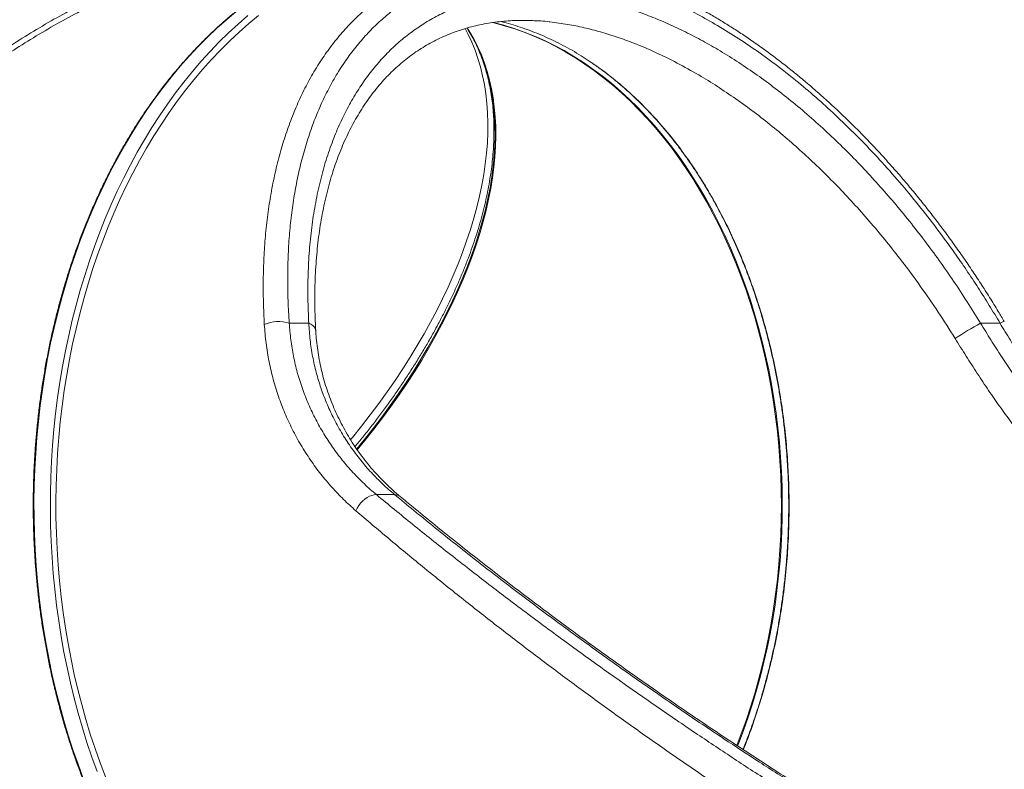
# Model space of a CAD drawing. Units: millimetres. Extents: x -74184 to -22930, y -11302 to 9948.
# Drawn here: x -68771 to -68007, y 4079 to 4661 of the extents above; entities that cross this region are included whole.
import ezdxf

# ---------------------------------------------------------------- set-up
doc = ezdxf.new("R2010")
doc.units = ezdxf.units.MM

msp = doc.modelspace()

# ---------------------------------------------------------------- linework, layer by layer
at = {"color": 7, "linetype": 'Continuous', "lineweight": 15}
for p, q in [((-68546.71, 4425.03), (-68561.87, 4425.03)), ((-68010.42, 4425.03), (-68025.58, 4425.03)), ((-68480.16, 4292.01), (-68494.31, 4292.01))]:
    msp.add_line(p, q, dxfattribs=at)
at = {"color": 8, "linetype": 'Continuous', "lineweight": 15, "flags": 128}
for points in [[(-68603.02, 4666.96), (-68610.59, 4660.6), (-68618.04, 4653.95), (-68625.34, 4647.01), (-68632.51, 4639.77), (-68639.53, 4632.25), (-68646.4, 4624.46), (-68653.11, 4616.4), (-68659.66, 4608.07), (-68666.04, 4599.48), (-68672.24, 4590.64), (-68678.27, 4581.56), (-68684.11, 4572.25), (-68689.76, 4562.7), (-68695.23, 4552.93), (-68700.49, 4542.95), (-68705.56, 4532.77), (-68710.42, 4522.38), (-68715.07, 4511.81), (-68719.51, 4501.05), (-68723.73, 4490.12), (-68727.73, 4479.03), (-68731.51, 4467.78), (-68735.07, 4456.39), (-68738.4, 4444.86), (-68741.49, 4433.2), (-68744.35, 4421.42), (-68746.98, 4409.54), (-68749.37, 4397.55), (-68751.52, 4385.48), (-68753.43, 4373.32), (-68755.09, 4361.09), (-68756.51, 4348.8), (-68757.69, 4336.46), (-68758.61, 4324.07), (-68759.3, 4311.66), (-68759.73, 4299.22), (-68759.92, 4286.77), (-68759.85, 4274.32), (-68759.54, 4261.87), (-68758.99, 4249.44), (-68758.18, 4237.04), (-68757.13, 4224.68), (-68755.83, 4212.36), (-68754.29, 4200.1), (-68752.5, 4187.9), (-68750.47, 4175.79), (-68748.2, 4163.75), (-68745.7, 4151.82), (-68742.95, 4139.98), (-68739.97, 4128.26), (-68736.76, 4116.67), (-68733.32, 4105.21), (-68729.65, 4093.88), (-68725.76, 4082.71), (-68721.65, 4071.7)], [(-68425.48, 4653.74), (-68423.06, 4649.14), (-68420.25, 4643.14), (-68417.72, 4636.94), (-68415.47, 4630.55), (-68413.51, 4623.96), (-68411.83, 4617.18), (-68410.44, 4610.22), (-68409.34, 4603.09), (-68408.53, 4595.79), (-68408, 4588.34), (-68407.77, 4580.72), (-68407.83, 4572.96), (-68408.18, 4565.06), (-68408.82, 4557.03), (-68409.75, 4548.88), (-68410.97, 4540.6), (-68412.47, 4532.22), (-68414.26, 4523.73), (-68416.34, 4515.15), (-68418.7, 4506.49), (-68421.34, 4497.74), (-68424.26, 4488.93), (-68427.46, 4480.05), (-68430.92, 4471.12), (-68434.66, 4462.14), (-68438.66, 4453.13), (-68442.93, 4444.08), (-68447.45, 4435.02), (-68452.23, 4425.94), (-68457.26, 4416.86), (-68462.53, 4407.78), (-68468.05, 4398.72), (-68473.79, 4389.67), (-68479.77, 4380.66), (-68485.98, 4371.68), (-68492.4, 4362.75), (-68499.03, 4353.87), (-68505.87, 4345.06), (-68512.92, 4336.31), (-68514.25, 4334.69)], [(-68423.87, 4654.22), (-68422.22, 4651.57), (-68419, 4645.89), (-68416.05, 4640), (-68413.38, 4633.9), (-68410.99, 4627.6), (-68408.89, 4621.11), (-68407.07, 4614.43), (-68405.53, 4607.56), (-68404.29, 4600.51), (-68403.33, 4593.3), (-68402.66, 4585.92), (-68402.28, 4578.38), (-68402.2, 4570.7), (-68402.4, 4562.87), (-68402.89, 4554.9), (-68403.68, 4546.81), (-68404.75, 4538.59), (-68406.11, 4530.26), (-68407.76, 4521.82), (-68409.7, 4513.29), (-68411.92, 4504.67), (-68414.42, 4495.96), (-68417.2, 4487.18), (-68420.26, 4478.33), (-68423.59, 4469.43), (-68427.19, 4460.47), (-68431.06, 4451.47), (-68435.2, 4442.44), (-68439.59, 4433.39), (-68444.24, 4424.32), (-68449.15, 4415.24)], [(-68448.59, 4414.62), (-68443.69, 4423.7), (-68439.04, 4432.77), (-68434.64, 4441.83), (-68430.51, 4450.86), (-68426.63, 4459.85), (-68423.03, 4468.81), (-68419.7, 4477.72), (-68416.64, 4486.56), (-68413.86, 4495.34), (-68411.36, 4504.05), (-68409.14, 4512.67), (-68407.21, 4521.21), (-68405.56, 4529.64), (-68404.2, 4537.97), (-68403.12, 4546.19), (-68402.34, 4554.28), (-68401.84, 4562.25), (-68401.64, 4570.08), (-68401.73, 4577.77), (-68402.1, 4585.3), (-68402.77, 4592.68), (-68403.73, 4599.9), (-68404.98, 4606.94), (-68406.51, 4613.81), (-68408.33, 4620.49), (-68410.44, 4626.99), (-68412.83, 4633.29), (-68415.5, 4639.38), (-68418.44, 4645.27), (-68421.66, 4650.95), (-68423.74, 4654.27)], [(-68180.1, 4283.66), (-68180.22, 4295.19), (-68180.59, 4306.71), (-68181.21, 4318.21), (-68182.07, 4329.68), (-68183.19, 4341.11), (-68184.54, 4352.48), (-68186.14, 4363.79), (-68187.98, 4375.03), (-68190.06, 4386.18), (-68192.38, 4397.24), (-68194.94, 4408.19), (-68197.72, 4419.03), (-68200.75, 4429.74), (-68204, 4440.32), (-68207.47, 4450.75), (-68211.17, 4461.04), (-68215.08, 4471.15), (-68219.21, 4481.1), (-68223.56, 4490.86), (-68228.11, 4500.43), (-68232.86, 4509.8), (-68237.81, 4518.97), (-68242.96, 4527.91), (-68248.3, 4536.64), (-68253.82, 4545.13), (-68259.52, 4553.37), (-68265.39, 4561.37), (-68271.44, 4569.12), (-68277.65, 4576.6), (-68284.01, 4583.81), (-68290.53, 4590.74), (-68297.19, 4597.39), (-68303.99, 4603.76), (-68310.93, 4609.82), (-68317.99, 4615.59), (-68325.18, 4621.05), (-68332.47, 4626.2), (-68339.88, 4631.04), (-68347.38, 4635.55), (-68354.98, 4639.74), (-68362.67, 4643.6), (-68370.43, 4647.14), (-68378.27, 4650.33), (-68386.17, 4653.19), (-68394.13, 4655.71), (-68402.14, 4657.88), (-68404.38, 4658.43)], [(-68214.08, 4096.9), (-68213.38, 4098.67), (-68209.51, 4108.83), (-68205.87, 4119.15), (-68202.45, 4129.62), (-68199.26, 4140.24), (-68196.3, 4150.98), (-68193.57, 4161.85), (-68191.07, 4172.83), (-68188.81, 4183.91), (-68186.79, 4195.09), (-68185.01, 4206.34), (-68183.47, 4217.67), (-68182.18, 4229.06), (-68181.13, 4240.49), (-68180.33, 4251.97), (-68179.77, 4263.48), (-68179.46, 4275.01), (-68179.4, 4286.54), (-68179.58, 4298.07), (-68180.02, 4309.59), (-68180.7, 4321.08), (-68181.62, 4332.54), (-68182.79, 4343.95), (-68184.21, 4355.31), (-68185.87, 4366.61), (-68187.77, 4377.82), (-68189.91, 4388.95), (-68192.29, 4399.98), (-68194.9, 4410.91), (-68197.75, 4421.72), (-68200.83, 4432.4), (-68204.14, 4442.94), (-68207.67, 4453.34), (-68211.42, 4463.58), (-68215.39, 4473.66), (-68219.57, 4483.56), (-68223.97, 4493.27), (-68228.57, 4502.79), (-68233.37, 4512.11), (-68238.38, 4521.23), (-68243.57, 4530.12), (-68248.95, 4538.78), (-68254.52, 4547.21), (-68260.26, 4555.4), (-68266.18, 4563.33), (-68272.27, 4571.01), (-68278.52, 4578.43), (-68284.92, 4585.57), (-68291.47, 4592.43), (-68298.17, 4599.01), (-68305.01, 4605.3), (-68311.98, 4611.29), (-68319.07, 4616.98), (-68326.28, 4622.37), (-68333.61, 4627.44), (-68341.04, 4632.2), (-68348.57, 4636.63), (-68356.19, 4640.74), (-68363.89, 4644.52), (-68371.68, 4647.97), (-68379.53, 4651.08), (-68387.45, 4653.85), (-68395.42, 4656.28), (-68403.44, 4658.37), (-68403.77, 4658.45)], [(-68541.35, 4419.53), (-68541.39, 4419.93), (-68541.77, 4421.13), (-68542.51, 4422.26), (-68543.6, 4423.31), (-68545.01, 4424.24), (-68546.71, 4425.03)], [(-68010.42, 4425.03), (-68009.2, 4425.62), (-68008.23, 4426.04), (-68007.55, 4426.28), (-68007.18, 4426.34), (-68007.11, 4426.3)], [(-68449.15, 4415.24), (-68454.3, 4406.16), (-68459.69, 4397.08), (-68465.32, 4388.03), (-68471.19, 4379), (-68477.28, 4370), (-68483.59, 4361.05), (-68490.12, 4352.14), (-68496.86, 4343.29), (-68503.8, 4334.51), (-68509.56, 4327.47)], [(-68509.06, 4326.79), (-68503.25, 4333.9), (-68496.3, 4342.68), (-68489.56, 4351.52), (-68483.04, 4360.43), (-68476.72, 4369.38), (-68470.63, 4378.38), (-68464.77, 4387.41), (-68459.13, 4396.47), (-68453.74, 4405.54), (-68448.59, 4414.62)], [(-68214.63, 4097.28), (-68211.17, 4106.28), (-68207.47, 4116.56), (-68204, 4126.99), (-68200.75, 4137.57), (-68197.72, 4148.28), (-68194.94, 4159.12), (-68192.38, 4170.07), (-68190.06, 4181.13), (-68187.98, 4192.28), (-68186.14, 4203.52), (-68184.54, 4214.83), (-68183.19, 4226.2), (-68182.07, 4237.63), (-68181.21, 4249.1), (-68180.59, 4260.6), (-68180.22, 4272.12), (-68180.1, 4283.66)]]:
    msp.add_lwpolyline(points, dxfattribs=at)
at = {"color": 7, "linetype": 'Continuous', "lineweight": 15, "flags": 128}
for points in [[(-68711, 4077.19), (-68715.01, 4088.28), (-68718.79, 4099.53), (-68722.34, 4110.92), (-68725.67, 4122.45), (-68728.76, 4134.11), (-68731.63, 4145.89), (-68734.25, 4157.77), (-68736.64, 4169.76), (-68738.79, 4181.84), (-68740.7, 4193.99), (-68742.36, 4206.22), (-68743.78, 4218.51), (-68744.96, 4230.85), (-68745.89, 4243.24), (-68746.57, 4255.65), (-68747, 4268.09), (-68747.19, 4280.54), (-68747.13, 4292.99), (-68746.82, 4305.44), (-68746.26, 4317.87), (-68745.45, 4330.27), (-68744.4, 4342.63), (-68743.1, 4354.95), (-68741.56, 4367.21), (-68739.77, 4379.41), (-68737.75, 4391.52), (-68735.48, 4403.56), (-68732.97, 4415.49), (-68730.22, 4427.33), (-68727.24, 4439.05), (-68724.03, 4450.64), (-68720.59, 4462.1), (-68716.92, 4473.43), (-68713.03, 4484.6), (-68708.92, 4495.61), (-68704.59, 4506.45), (-68700.04, 4517.12), (-68695.29, 4527.6), (-68690.32, 4537.88), (-68685.16, 4547.97), (-68679.79, 4557.84), (-68674.23, 4567.5), (-68668.48, 4576.93), (-68662.55, 4586.13), (-68656.43, 4595.09), (-68650.14, 4603.81), (-68643.68, 4612.26), (-68637.05, 4620.46), (-68630.26, 4628.39), (-68623.31, 4636.05), (-68616.22, 4643.42), (-68608.98, 4650.51), (-68601.6, 4657.31), (-68594.09, 4663.82)], [(-68704.52, 4072.85), (-68708.65, 4083.79), (-68712.56, 4094.88), (-68716.24, 4106.13), (-68719.69, 4117.52), (-68722.92, 4129.05), (-68725.91, 4140.7), (-68728.67, 4152.47), (-68731.18, 4164.34), (-68733.46, 4176.31), (-68735.5, 4188.36), (-68737.29, 4200.5), (-68738.84, 4212.7), (-68740.15, 4224.95), (-68741.2, 4237.26), (-68742.01, 4249.6), (-68742.57, 4261.97), (-68742.88, 4274.36), (-68742.95, 4286.75), (-68742.76, 4299.15), (-68742.32, 4311.53), (-68741.64, 4323.88), (-68740.71, 4336.21), (-68739.53, 4348.49), (-68738.1, 4360.72), (-68736.43, 4372.89), (-68734.51, 4384.99), (-68732.35, 4397), (-68729.96, 4408.92), (-68727.32, 4420.74), (-68724.44, 4432.45), (-68721.34, 4444.04), (-68718, 4455.5), (-68714.43, 4466.82), (-68710.63, 4478), (-68706.61, 4489.01), (-68702.38, 4499.86), (-68697.92, 4510.54), (-68693.26, 4521.03), (-68688.38, 4531.33), (-68683.3, 4541.43), (-68678.02, 4551.32), (-68672.54, 4561), (-68666.87, 4570.45), (-68661.01, 4579.67), (-68654.97, 4588.65), (-68648.75, 4597.38), (-68642.35, 4605.86), (-68635.79, 4614.08), (-68629.07, 4622.04), (-68622.19, 4629.71), (-68615.16, 4637.11), (-68607.98, 4644.23), (-68600.66, 4651.05), (-68593.21, 4657.58), (-68585.63, 4663.8)], [(-68510.2, 4279.5), (-68509.21, 4281.49), (-68508, 4283.42), (-68506.58, 4285.24), (-68505, 4286.92), (-68503.3, 4288.41), (-68501.5, 4289.68), (-68499.66, 4290.69), (-68497.82, 4291.43), (-68496.02, 4291.87), (-68494.31, 4292.01)]]:
    msp.add_lwpolyline(points, dxfattribs=at)
at = {"color": 7, "linetype": 'Continuous', "lineweight": 15}
for centre, radius, start, end in [((-68570.18, 4399.89), 26.48, 71.69898, 114.62), ((-67908.17, 4208.28), 246.51, 118.4444, 123.78747)]:
    msp.add_arc(centre, radius, start, end, dxfattribs=at)
at = {"color": 8, "linetype": 'Continuous', "lineweight": 15}
msp.add_arc((-68480.04, 4285.33), 6.68, 51.29398, 91.039, dxfattribs=at)
at = {"color": 7, "linetype": 'Continuous', "lineweight": 15}
for points, knots in [([(-68415.58, 4735.78), (-68415.96, 4736.07), (-68418.15, 4737.75), (-68422.36, 4740.57), (-68428.23, 4744.25), (-68434.36, 4747.68), (-68440.73, 4750.88), (-68447.33, 4753.84), (-68454.16, 4756.55), (-68461.21, 4759.01), (-68468.49, 4761.21), (-68475.98, 4763.16), (-68483.68, 4764.84), (-68491.58, 4766.26), (-68499.68, 4767.41), (-68507.96, 4768.28), (-68516.43, 4768.88), (-68525.06, 4769.21), (-68533.56, 4769.26), (-68542.2, 4769.05), (-68550.66, 4768.61), (-68559.23, 4767.92), (-68567.6, 4767.04), (-68576.07, 4765.93), (-68584.63, 4764.61), (-68593.28, 4763.06), (-68602, 4761.3), (-68610.81, 4759.32), (-68619.68, 4757.12), (-68628.62, 4754.71), (-68637.62, 4752.08), (-68646.67, 4749.24), (-68655.77, 4746.2), (-68664.91, 4742.95), (-68674.09, 4739.49), (-68683.29, 4735.83), (-68692.52, 4731.97), (-68701.77, 4727.91), (-68711.03, 4723.66), (-68720.29, 4719.22), (-68729.55, 4714.59), (-68738.81, 4709.77), (-68748.05, 4704.78), (-68757.27, 4699.6), (-68766.47, 4694.25), (-68775.63, 4688.73), (-68784.75, 4683.05), (-68793.82, 4677.2), (-68802.84, 4671.21), (-68811.79, 4665.06), (-68820.66, 4658.78), (-68829.44, 4652.38), (-68838.11, 4645.87), (-68846.62, 4639.29), (-68854.89, 4632.7), (-68862.84, 4626.21), (-68869.76, 4620.4), (-68875.81, 4615.21), (-68881.79, 4609.99), (-68885.97, 4606.24), (-68888.39, 4604.07)], [0, 0, 0, 0, 0.00397, 0.02255, 0.041202, 0.059927, 0.07872, 0.09758, 0.116503, 0.135485, 0.154522, 0.17361, 0.192743, 0.211919, 0.231131, 0.250378, 0.269653, 0.288956, 0.308281, 0.325629, 0.344937, 0.362285, 0.379633, 0.396981, 0.414328, 0.431674, 0.449019, 0.466363, 0.483705, 0.501046, 0.518385, 0.535723, 0.553058, 0.570391, 0.587722, 0.60505, 0.622376, 0.639698, 0.657016, 0.674331, 0.69164, 0.708945, 0.726242, 0.743533, 0.760814, 0.778084, 0.795341, 0.81258, 0.829798, 0.846986, 0.864133, 0.881222, 0.898222, 0.915077, 0.931671, 0.947707, 0.963009, 0.973838, 0.984845, 1, 1, 1, 1]), ([(-68502.69, 4718.67), (-68503.84, 4718.39), (-68507.74, 4717.44), (-68514.34, 4715.48), (-68522.5, 4712.82), (-68530.6, 4709.82), (-68538.65, 4706.53), (-68546.63, 4702.94), (-68554.53, 4699.04), (-68562.37, 4694.85), (-68570.12, 4690.37), (-68577.78, 4685.59), (-68585.35, 4680.53), (-68592.82, 4675.18), (-68600.18, 4669.55), (-68607.44, 4663.64), (-68614.58, 4657.47), (-68621.61, 4651.02), (-68628.5, 4644.31), (-68635.27, 4637.35), (-68641.91, 4630.13), (-68648.4, 4622.66), (-68654.75, 4614.96), (-68660.95, 4607.01), (-68667, 4598.83), (-68672.89, 4590.43), (-68678.62, 4581.81), (-68684.19, 4572.97), (-68689.58, 4563.93), (-68694.81, 4554.69), (-68699.85, 4545.25), (-68704.72, 4535.63), (-68709.39, 4525.83), (-68713.89, 4515.85), (-68718.19, 4505.71), (-68722.3, 4495.41), (-68726.21, 4484.96), (-68729.92, 4474.36), (-68733.43, 4463.63), (-68736.74, 4452.77), (-68739.83, 4441.79), (-68742.72, 4430.7), (-68745.4, 4419.5), (-68747.87, 4408.2), (-68750.12, 4396.82), (-68752.15, 4385.36), (-68753.97, 4373.82), (-68755.56, 4362.22), (-68756.94, 4350.56), (-68758.1, 4338.85), (-68759.03, 4327.11), (-68759.74, 4315.33), (-68760.23, 4303.53), (-68760.5, 4291.72), (-68760.54, 4279.9), (-68760.35, 4268.08), (-68759.95, 4256.28), (-68759.32, 4244.49), (-68758.46, 4232.73), (-68757.39, 4221.01), (-68756.09, 4209.34), (-68754.58, 4197.71), (-68752.84, 4186.15), (-68750.88, 4174.66), (-68748.71, 4163.24), (-68746.32, 4151.92), (-68743.72, 4140.68), (-68740.91, 4129.55), (-68737.89, 4118.52), (-68734.66, 4107.62), (-68731.22, 4096.84), (-68727.58, 4086.19), (-68723.74, 4075.69), (-68719.71, 4065.33), (-68715.48, 4055.13), (-68711.05, 4045.1), (-68706.44, 4035.23), (-68701.64, 4025.54), (-68696.66, 4016.03), (-68691.5, 4006.72), (-68686.17, 3997.6), (-68680.67, 3988.69), (-68675, 3979.99), (-68669.16, 3971.51), (-68663.17, 3963.25), (-68657.02, 3955.21), (-68650.72, 3947.42), (-68644.28, 3939.86), (-68637.7, 3932.55), (-68630.97, 3925.49), (-68624.12, 3918.69), (-68617.14, 3912.15), (-68610.04, 3905.87), (-68602.82, 3899.87), (-68595.49, 3894.14), (-68588.06, 3888.68), (-68580.52, 3883.51), (-68572.89, 3878.63), (-68565.17, 3874.04), (-68557.36, 3869.74), (-68549.48, 3865.74), (-68541.52, 3862.03), (-68533.5, 3858.63), (-68525.41, 3855.53), (-68517.27, 3852.74), (-68509.08, 3850.26), (-68500.85, 3848.09), (-68492.57, 3846.23), (-68484.27, 3844.68), (-68475.94, 3843.44), (-68467.59, 3842.52), (-68459.22, 3841.92), (-68452.49, 3841.68), (-68448.54, 3841.66), (-68447.38, 3841.66)], [0, 0, 0, 0, 0.003754, 0.012762, 0.021771, 0.030781, 0.039792, 0.048804, 0.057818, 0.066832, 0.075848, 0.084865, 0.093883, 0.102902, 0.111922, 0.120943, 0.129964, 0.138987, 0.14801, 0.157034, 0.166059, 0.175084, 0.184109, 0.193135, 0.202161, 0.211188, 0.220215, 0.229241, 0.238269, 0.247296, 0.256323, 0.26535, 0.274378, 0.283405, 0.292432, 0.301459, 0.310487, 0.319514, 0.328541, 0.337568, 0.346595, 0.355622, 0.364649, 0.373676, 0.382703, 0.391729, 0.400756, 0.409783, 0.418809, 0.427836, 0.436862, 0.445889, 0.454915, 0.463942, 0.472968, 0.481995, 0.491021, 0.500048, 0.509074, 0.518101, 0.527127, 0.536154, 0.545181, 0.554207, 0.563234, 0.572261, 0.581288, 0.590315, 0.599342, 0.608369, 0.617397, 0.626424, 0.635452, 0.644479, 0.653507, 0.662534, 0.671562, 0.68059, 0.689618, 0.698646, 0.707673, 0.716701, 0.725729, 0.734756, 0.743784, 0.752811, 0.761838, 0.770864, 0.779891, 0.788917, 0.797942, 0.806967, 0.815991, 0.825014, 0.834037, 0.843059, 0.85208, 0.8611, 0.870119, 0.879137, 0.888154, 0.89717, 0.906184, 0.915197, 0.924209, 0.93322, 0.94223, 0.951238, 0.960246, 0.969253, 0.978259, 0.987265, 0.99627, 1, 1, 1, 1]), ([(-68007.13, 4426.29), (-68008.67, 4428.91), (-68012.39, 4435.22), (-68018.49, 4445.1), (-68025.38, 4455.93), (-68032.43, 4466.6), (-68039.62, 4477.13), (-68046.95, 4487.49), (-68054.42, 4497.69), (-68062.01, 4507.71), (-68069.72, 4517.55), (-68077.55, 4527.2), (-68085.48, 4536.66), (-68093.53, 4545.91), (-68101.67, 4554.97), (-68109.9, 4563.81), (-68118.22, 4572.43), (-68126.59, 4580.81), (-68135.03, 4588.94), (-68143.54, 4596.85), (-68152.13, 4604.54), (-68160.78, 4612), (-68169.5, 4619.23), (-68178.26, 4626.2), (-68187.06, 4632.92), (-68195.88, 4639.39), (-68204.73, 4645.59), (-68213.59, 4651.52), (-68222.46, 4657.17), (-68231.32, 4662.55), (-68240.17, 4667.64), (-68248.98, 4672.43), (-68257.79, 4676.96), (-68266.59, 4681.21), (-68275.41, 4685.19), (-68284.18, 4688.89), (-68292.93, 4692.29), (-68301.64, 4695.41), (-68310.32, 4698.25), (-68318.98, 4700.8), (-68327.56, 4703.05), (-68336.08, 4705), (-68344.52, 4706.67), (-68352.91, 4708.02), (-68358.6, 4708.82), (-68361.46, 4709.1), (-68361.56, 4709.11)], [0, 0, 0, 0, 0.01793, 0.043266, 0.068503, 0.093657, 0.118722, 0.143696, 0.168576, 0.193359, 0.218045, 0.242632, 0.267121, 0.291512, 0.315807, 0.340008, 0.364122, 0.388022, 0.411771, 0.435476, 0.459123, 0.482702, 0.506202, 0.529613, 0.552927, 0.576137, 0.599237, 0.622221, 0.645087, 0.66783, 0.690451, 0.712946, 0.735142, 0.757574, 0.779875, 0.802069, 0.824181, 0.846236, 0.868258, 0.890272, 0.912283, 0.933977, 0.955709, 0.977456, 0.999188, 1, 1, 1, 1]), ([(-68010.42, 4425.03), (-68013.19, 4429.67), (-68018.73, 4438.95), (-68027.41, 4452.68), (-68036.38, 4466.26), (-68046.96, 4481.58), (-68059.29, 4498.48), (-68073.52, 4516.77), (-68088.36, 4534.66), (-68103.82, 4552.09), (-68119.87, 4568.98), (-68135.77, 4584.56), (-68151.44, 4598.88), (-68166.79, 4611.98), (-68182.53, 4624.45), (-68198.62, 4636.24), (-68215.03, 4647.27), (-68231.26, 4657.21), (-68247.25, 4666.07), (-68262.97, 4673.89), (-68278.84, 4680.87), (-68294.8, 4686.95), (-68310.82, 4692.08), (-68326.77, 4696.19), (-68342.61, 4699.24), (-68358.27, 4701.2), (-68373.78, 4702.06), (-68389.09, 4701.76), (-68404.13, 4700.26), (-68417.77, 4697.76), (-68430.08, 4694.49), (-68441.14, 4690.69), (-68451.81, 4686.16), (-68462.17, 4680.82), (-68472.21, 4674.68), (-68481.87, 4667.71), (-68491.03, 4660.03), (-68499.87, 4651.47), (-68508.33, 4641.99), (-68516.36, 4631.58), (-68523.76, 4620.47), (-68530.61, 4608.58), (-68536.88, 4595.89), (-68542.53, 4582.42), (-68547.5, 4568.37), (-68551.72, 4553.95), (-68555.23, 4539.23), (-68558.07, 4524.25), (-68560.28, 4508.86), (-68561.88, 4492.97), (-68562.86, 4476.57), (-68563.19, 4459.68), (-68562.93, 4442.52), (-68562.22, 4430.86), (-68561.87, 4425.03)], [0, 0, 0, 0, 0.015329, 0.030657, 0.04605, 0.061442, 0.083418, 0.105406, 0.127381, 0.149856, 0.172345, 0.194819, 0.214903, 0.234999, 0.255082, 0.275641, 0.296214, 0.316772, 0.336114, 0.355469, 0.37481, 0.394666, 0.414536, 0.434391, 0.454535, 0.474696, 0.494839, 0.515621, 0.536422, 0.557204, 0.574105, 0.591025, 0.607946, 0.624847, 0.642381, 0.659934, 0.677488, 0.695023, 0.713774, 0.732546, 0.75132, 0.770073, 0.789518, 0.808985, 0.828453, 0.8479, 0.866639, 0.885394, 0.90415, 0.92289, 0.942159, 0.961444, 0.98073, 1, 1, 1, 1]), ([(-68546.71, 4425.03), (-68546.99, 4431.46), (-68547.55, 4444.31), (-68547.36, 4463.09), (-68546.39, 4481.46), (-68544.57, 4499.34), (-68541.9, 4516.74), (-68538.39, 4533.59), (-68534.03, 4549.79), (-68528.96, 4564.86), (-68523.25, 4578.81), (-68516.98, 4591.7), (-68509.99, 4603.92), (-68502.29, 4615.4), (-68493.91, 4626.09), (-68484.95, 4635.82), (-68475.45, 4644.58), (-68465.45, 4652.39), (-68454.85, 4659.35), (-68443.68, 4665.42), (-68431.99, 4670.56), (-68419.64, 4674.8), (-68406.62, 4678.04), (-68392.93, 4680.26), (-68378.79, 4681.4), (-68364.27, 4681.48), (-68349.44, 4680.47), (-68335.22, 4678.5), (-68321.69, 4675.78), (-68308.92, 4672.51), (-68296.05, 4668.54), (-68282.95, 4663.83), (-68269.65, 4658.34), (-68256.18, 4652.09), (-68242.71, 4645.15), (-68228.96, 4637.36), (-68214.93, 4628.67), (-68200.68, 4619.05), (-68186.58, 4608.77), (-68172.49, 4597.72), (-68158.44, 4585.9), (-68144.47, 4573.31), (-68130.78, 4560.16), (-68117.56, 4546.64), (-68104.83, 4532.81), (-68092.57, 4518.73), (-68080.65, 4504.24), (-68068.97, 4489.26), (-68057.56, 4473.78), (-68046.46, 4457.82), (-68035.75, 4441.59), (-68028.97, 4430.55), (-68025.58, 4425.03)], [0, 0, 0, 0, 0.022853, 0.0457057, 0.0684056, 0.0911642, 0.1139491, 0.1367294, 0.1594782, 0.1821712, 0.2028804, 0.2236448, 0.2444342, 0.2652193, 0.2859745, 0.3066771, 0.326565, 0.3465116, 0.3664855, 0.3864565, 0.4063959, 0.4262794, 0.4469327, 0.4676563, 0.4884154, 0.5091742, 0.5298969, 0.5505495, 0.567612, 0.5846935, 0.6017755, 0.6188383, 0.6365354, 0.6542521, 0.6719699, 0.689668, 0.7087439, 0.7278421, 0.7469412, 0.7660187, 0.7858128, 0.8056285, 0.8254457, 0.8452415, 0.8643041, 0.8833839, 0.9024644, 0.9215283, 0.9411374, 0.9607633, 0.9803899, 1, 1, 1, 1]), ([(-68541.32, 4419.51), (-68541.45, 4421.93), (-68541.77, 4427.79), (-68542.01, 4436.95), (-68542.06, 4446.98), (-68541.87, 4456.84), (-68541.45, 4466.49), (-68540.79, 4475.93), (-68539.91, 4485.19), (-68538.8, 4494.27), (-68537.46, 4503.16), (-68535.89, 4511.85), (-68534.11, 4520.34), (-68532.1, 4528.64), (-68529.88, 4536.69), (-68527.46, 4544.5), (-68524.82, 4552.08), (-68521.98, 4559.44), (-68518.92, 4566.59), (-68515.66, 4573.51), (-68512.2, 4580.2), (-68508.55, 4586.64), (-68504.7, 4592.83), (-68500.67, 4598.76), (-68496.46, 4604.43), (-68492.08, 4609.84), (-68487.52, 4614.97), (-68482.8, 4619.84), (-68477.92, 4624.42), (-68472.87, 4628.73), (-68467.65, 4632.78), (-68462.26, 4636.56), (-68456.72, 4640.07), (-68451.03, 4643.29), (-68445.19, 4646.23), (-68439.2, 4648.9), (-68433.06, 4651.29), (-68426.8, 4653.39), (-68420.43, 4655.2), (-68413.95, 4656.72), (-68407.35, 4657.97), (-68400.64, 4658.93), (-68393.82, 4659.62), (-68386.9, 4660.02), (-68380.02, 4660.16), (-68375.39, 4660.02), (-68373.14, 4659.95)], [0, 0, 0, 0, 0.0175063, 0.0423591, 0.0671387, 0.0917828, 0.1162323, 0.1404341, 0.1645163, 0.1886331, 0.212604, 0.236461, 0.2602363, 0.283963, 0.3076725, 0.3309334, 0.3542434, 0.3775274, 0.4007734, 0.4239703, 0.44711, 0.4701837, 0.4931857, 0.5161102, 0.5389535, 0.5617119, 0.5843825, 0.6069626, 0.6294491, 0.6518427, 0.6741944, 0.6965801, 0.7188696, 0.7410782, 0.7632201, 0.7853103, 0.8073645, 0.8293507, 0.8510959, 0.8727401, 0.8943226, 0.9158348, 0.937269, 0.9586184, 0.9798779, 1, 1, 1, 1]), ([(-68359.71, 4658.94), (-68359.86, 4658.96), (-68364.5, 4659.62), (-68369.01, 4659.78), (-68373.38, 4659.94)], [0, 0, 0, 0, 0.031037, 1, 1, 1, 1]), ([(-68423.91, 4654.15), (-68423.68, 4653.8), (-68422.34, 4651.77), (-68420.13, 4647.85), (-68417.29, 4642.4), (-68414.72, 4636.74), (-68412.4, 4630.91), (-68410.34, 4624.89), (-68408.52, 4618.71), (-68406.96, 4612.36), (-68405.66, 4605.85), (-68404.62, 4599.18), (-68403.83, 4592.36), (-68403.3, 4585.39), (-68403.03, 4578.28), (-68403.02, 4571.04), (-68403.27, 4563.67), (-68403.77, 4556.17), (-68404.53, 4548.56), (-68405.56, 4540.83), (-68406.83, 4533), (-68408.37, 4525.07), (-68410.16, 4517.04), (-68412.2, 4508.93), (-68414.5, 4500.74), (-68417.05, 4492.48), (-68419.84, 4484.15), (-68422.89, 4475.76), (-68426.17, 4467.32), (-68429.7, 4458.83), (-68433.47, 4450.31), (-68437.48, 4441.75), (-68441.72, 4433.18), (-68445.9, 4425.14), (-68449.53, 4418.46), (-68453.27, 4411.77), (-68457.47, 4404.53), (-68462.68, 4395.94), (-68468.1, 4387.36), (-68473.73, 4378.8), (-68479.56, 4370.27), (-68485.59, 4361.78), (-68491.82, 4353.33), (-68498.23, 4344.94), (-68504.56, 4336.92), (-68508.84, 4331.74), (-68510.85, 4329.3)], [0, 0, 0, 0, 0.0049566, 0.0288181, 0.0526564, 0.0764674, 0.1002482, 0.1239974, 0.1477152, 0.171402, 0.1950596, 0.2186901, 0.2422963, 0.2658805, 0.289446, 0.3129953, 0.3365314, 0.3600561, 0.3835724, 0.4070819, 0.4305861, 0.4540871, 0.4775856, 0.5010831, 0.5245804, 0.5480779, 0.5715764, 0.5950764, 0.6185782, 0.642082, 0.6655886, 0.6890975, 0.7126091, 0.7361233, 0.7550523, 0.7674206, 0.7909408, 0.814464, 0.8379895, 0.8615175, 0.8850478, 0.9085805, 0.9321148, 0.9556512, 0.9791892, 1, 1, 1, 1]), ([(-68398.13, 4659.14), (-68396.63, 4658.81), (-68390.2, 4657.39), (-68378.85, 4653.69), (-68364.15, 4647.99), (-68349.61, 4640.87), (-68339.46, 4635.32), (-68334.28, 4631.84), (-68333.73, 4631.47)], [0, 0, 0, 0, 0.06776, 0.289187, 0.517047, 0.745094, 0.972954, 1, 1, 1, 1]), ([(-68333.93, 4631.57), (-68331.8, 4630.2), (-68327.31, 4627.32), (-68320.58, 4622.57), (-68313.73, 4617.41), (-68307, 4611.98), (-68300.41, 4606.29), (-68293.93, 4600.34), (-68287.56, 4594.12), (-68281.31, 4587.62), (-68275.19, 4580.88), (-68269.21, 4573.88), (-68263.37, 4566.63), (-68257.68, 4559.15), (-68252.15, 4551.45), (-68246.79, 4543.55), (-68241.6, 4535.44), (-68236.57, 4527.13), (-68231.71, 4518.61), (-68227.02, 4509.87), (-68222.51, 4500.95), (-68218.18, 4491.84), (-68214.03, 4482.55), (-68210.07, 4473.08), (-68206.29, 4463.45), (-68202.72, 4453.68), (-68199.36, 4443.81), (-68196.21, 4433.82), (-68193.26, 4423.7), (-68190.51, 4413.46), (-68187.98, 4403.11), (-68185.65, 4392.67), (-68183.54, 4382.11), (-68181.64, 4371.46), (-68179.95, 4360.73), (-68178.49, 4349.94), (-68177.25, 4339.09), (-68176.22, 4328.17), (-68175.41, 4317.21), (-68174.83, 4306.25), (-68174.48, 4295.32), (-68174.35, 4284.39), (-68174.44, 4273.44), (-68174.75, 4262.47), (-68175.28, 4251.5), (-68176.04, 4240.56), (-68177.02, 4229.68), (-68178.21, 4218.88), (-68179.62, 4208.13), (-68181.25, 4197.43), (-68183.1, 4186.78), (-68185.17, 4176.22), (-68187.45, 4165.73), (-68189.95, 4155.33), (-68192.66, 4145.03), (-68195.58, 4134.86), (-68198.7, 4124.82), (-68202.02, 4114.9), (-68205.56, 4105.11), (-68208.18, 4098.19), (-68209.67, 4094.59), (-68209.86, 4094.14)], [0, 0, 0, 0, 0.0155881, 0.0328858, 0.0501747, 0.0674028, 0.0845364, 0.1016717, 0.1189312, 0.136164, 0.153392, 0.1706345, 0.1879089, 0.2052088, 0.2224366, 0.239625, 0.2568014, 0.273979, 0.2911682, 0.3083806, 0.3256465, 0.3428555, 0.3601022, 0.3773975, 0.3947067, 0.4119861, 0.4292005, 0.4463087, 0.4635353, 0.4807321, 0.4979149, 0.5151054, 0.532318, 0.5495742, 0.5668761, 0.5840665, 0.6013354, 0.6186442, 0.6359524, 0.6532119, 0.6703888, 0.6875148, 0.7046913, 0.721939, 0.7392214, 0.7564965, 0.7737179, 0.7908509, 0.807973, 0.8252063, 0.8424146, 0.8596192, 0.8768383, 0.8940897, 0.9113881, 0.9285766, 0.9457784, 0.9630336, 0.9803087, 0.997562, 1, 1, 1, 1]), ([(-68510.2, 4279.5), (-68513.4, 4282.36), (-68519.82, 4288.09), (-68528.85, 4297.58), (-68537.45, 4307.78), (-68545.51, 4318.76), (-68552.95, 4330.45), (-68559.59, 4342.61), (-68565.37, 4355.15), (-68570.3, 4367.99), (-68574.44, 4381.37), (-68577.69, 4395.22), (-68580.08, 4409.48), (-68580.83, 4419.14), (-68581.21, 4423.96)], [0, 0, 0, 0, 0.082266, 0.16459, 0.246853, 0.331406, 0.416026, 0.500574, 0.582501, 0.664494, 0.746418, 0.83092, 0.915499, 1, 1, 1, 1]), ([(-68561.87, 4425.03), (-68561.53, 4420.72), (-68560.85, 4412.09), (-68558.71, 4399.35), (-68555.73, 4386.71), (-68551.82, 4374.24), (-68547.03, 4362.03), (-68541.47, 4350.34), (-68535.2, 4339.22), (-68528.31, 4328.69), (-68520.73, 4318.63), (-68512.5, 4309.11), (-68503.69, 4300.12), (-68497.44, 4294.71), (-68494.31, 4292.01)], [0, 0, 0, 0, 0.08149, 0.1630541, 0.2445463, 0.3287495, 0.4130306, 0.4972392, 0.5798493, 0.6625265, 0.7451417, 0.8300719, 0.9150658, 1, 1, 1, 1]), ([(-68480.16, 4292.01), (-68483.27, 4294.7), (-68489.5, 4300.08), (-68498.25, 4309.03), (-68506.58, 4318.68), (-68514.36, 4329.09), (-68521.52, 4340.22), (-68527.75, 4351.6), (-68533.03, 4363.12), (-68537.42, 4374.7), (-68541.07, 4386.74), (-68543.88, 4399.21), (-68545.89, 4412.03), (-68546.44, 4420.7), (-68546.71, 4425.03)], [0, 0, 0, 0, 0.084446, 0.168953, 0.253396, 0.340293, 0.427264, 0.514156, 0.593826, 0.673559, 0.753225, 0.835458, 0.917769, 1, 1, 1, 1]), ([(-68025.58, 4425.03), (-68022.89, 4420.7), (-68017.52, 4412.03), (-68009.35, 4399.22), (-68001, 4386.48), (-67992.45, 4373.92), (-67983.68, 4361.59), (-67974.91, 4349.87), (-67966.11, 4338.79), (-67957.3, 4328.36), (-67948.26, 4318.4), (-67938.99, 4308.97), (-67929.47, 4300.05), (-67922.99, 4294.69), (-67919.75, 4292.01)], [0, 0, 0, 0, 0.0821834, 0.1644456, 0.2466311, 0.3316929, 0.4168382, 0.5019075, 0.5837549, 0.6656692, 0.7475225, 0.8316594, 0.9158604, 1, 1, 1, 1]), ([(-67905.6, 4292.01), (-67908.81, 4294.67), (-67915.23, 4299.98), (-67924.65, 4308.82), (-67934, 4318.33), (-67943.26, 4328.58), (-67952.44, 4339.54), (-67961.28, 4350.82), (-67969.79, 4362.35), (-67977.99, 4374.04), (-67986.17, 4386.21), (-67994.31, 4398.83), (-68002.43, 4411.82), (-68007.76, 4420.63), (-68010.42, 4425.03)], [0, 0, 0, 0, 0.083573, 0.167205, 0.250774, 0.336687, 0.422669, 0.508575, 0.589172, 0.669833, 0.750425, 0.833591, 0.916836, 1, 1, 1, 1]), ([(-68475.87, 4290.58), (-68476.35, 4290.97), (-68478.75, 4292.91), (-68482.92, 4296.66), (-68488.33, 4301.82), (-68493.52, 4307.24), (-68498.5, 4312.86), (-68503.25, 4318.69), (-68507.77, 4324.72), (-68512.04, 4330.95), (-68516.06, 4337.36), (-68519.82, 4343.94), (-68523.3, 4350.65), (-68526.48, 4357.47), (-68529.36, 4364.39), (-68531.95, 4371.43), (-68534.24, 4378.56), (-68536.23, 4385.77), (-68537.92, 4393.07), (-68539.3, 4400.43), (-68540.35, 4407.84), (-68541.03, 4414.22), (-68541.23, 4418.13), (-68541.31, 4419.53)], [0, 0, 0, 0, 0.0132909, 0.0662133, 0.118811, 0.171125, 0.2231662, 0.2749497, 0.3264961, 0.3778297, 0.4289795, 0.4799739, 0.5306607, 0.5806417, 0.6303593, 0.6798307, 0.7290746, 0.7781124, 0.8269713, 0.8756798, 0.9242711, 0.9727821, 1, 1, 1, 1]), ([(-67935.67, 4278.51), (-67938.96, 4281.14), (-67945.56, 4286.4), (-67955.24, 4295.14), (-67964.86, 4304.55), (-67974.4, 4314.69), (-67983.86, 4325.54), (-67993.06, 4336.82), (-68002.02, 4348.5), (-68010.73, 4360.47), (-68019.43, 4372.99), (-68028.09, 4386.01), (-68036.74, 4399.46), (-68042.42, 4408.59), (-68045.25, 4413.16)], [0, 0, 0, 0, 0.082527, 0.165107, 0.247629, 0.332305, 0.417044, 0.501711, 0.583364, 0.665082, 0.746727, 0.831125, 0.915607, 1, 1, 1, 1]), ([(-68494.31, 4292.01), (-68484.92, 4284.27), (-68466.13, 4268.78), (-68436.99, 4245.56), (-68407.16, 4222.35), (-68376.58, 4199.17), (-68345.28, 4176.04), (-68313.25, 4152.95), (-68280.48, 4129.95), (-68248.84, 4108.31), (-68218.45, 4088.03), (-68189.42, 4069.1), (-68159.84, 4050.28), (-68129.76, 4031.59), (-68109.23, 4019.26), (-68098.97, 4013.1)], [0, 0, 0, 0, 0.082156, 0.164333, 0.24651, 0.328665, 0.410838, 0.493037, 0.575233, 0.657402, 0.725904, 0.794442, 0.862985, 0.93151, 1, 1, 1, 1]), ([(-68081.45, 4013.1), (-68091.39, 4018.95), (-68111.27, 4030.65), (-68140.41, 4048.42), (-68169.06, 4066.31), (-68197.16, 4084.33), (-68227.04, 4103.95), (-68258.55, 4125.17), (-68291.53, 4148.02), (-68323.74, 4170.95), (-68355.84, 4194.42), (-68387.78, 4218.42), (-68419.49, 4242.93), (-68450.39, 4267.47), (-68470.24, 4283.83), (-68480.16, 4292.01)], [0, 0, 0, 0, 0.0653478, 0.1307317, 0.1961356, 0.261535, 0.3268966, 0.4084928, 0.4901198, 0.5717512, 0.6533532, 0.7399998, 0.8266755, 0.9133522, 1, 1, 1, 1]), ([(-68079.18, 4013.07), (-68081.85, 4014.63), (-68089.64, 4019.17), (-68102.52, 4026.81), (-68117.95, 4036.08), (-68133.53, 4045.59), (-68149.21, 4055.28), (-68164.9, 4065.13), (-68180.62, 4075.13), (-68196.39, 4085.3), (-68212.21, 4095.65), (-68228.1, 4106.2), (-68244.09, 4116.95), (-68260.18, 4127.92), (-68276.41, 4139.14), (-68292.76, 4150.58), (-68309.11, 4162.18), (-68325.37, 4173.88), (-68341.47, 4185.63), (-68357.45, 4197.44), (-68373.3, 4209.32), (-68389.02, 4221.28), (-68404.62, 4233.3), (-68420.09, 4245.41), (-68435.45, 4257.58), (-68450.67, 4269.84), (-68464.16, 4280.84), (-68472.48, 4287.75), (-68475.86, 4290.55)], [0, 0, 0, 0, 0.017573, 0.051115, 0.085534, 0.12085, 0.156528, 0.19261, 0.229138, 0.266153, 0.303705, 0.341843, 0.380623, 0.420107, 0.460364, 0.501467, 0.543203, 0.584941, 0.626856, 0.66896, 0.711266, 0.753788, 0.79654, 0.839536, 0.88279, 0.926315, 0.970105, 1, 1, 1, 1]), ([(-68113.25, 3991.46), (-68121.2, 3996.34), (-68137.1, 4006.1), (-68160.52, 4020.87), (-68183.65, 4035.73), (-68206.46, 4050.68), (-68231.85, 4067.64), (-68259.67, 4086.65), (-68289.75, 4107.7), (-68319.22, 4128.84), (-68348.08, 4150.05), (-68376.47, 4171.41), (-68404.38, 4192.9), (-68431.8, 4214.53), (-68458.6, 4236.18), (-68484.8, 4257.84), (-68501.73, 4272.28), (-68510.2, 4279.5)], [0, 0, 0, 0, 0.052631, 0.105273, 0.157917, 0.210651, 0.263387, 0.336536, 0.409716, 0.48291, 0.556098, 0.629254, 0.703385, 0.777542, 0.851709, 0.925868, 1, 1, 1, 1]), ([(-69001.82, 4153.79), (-69000.23, 4152.05), (-68994.94, 4146.23), (-68985.78, 4136.52), (-68974.28, 4124.75), (-68962.6, 4113.25), (-68950.75, 4102.03), (-68938.73, 4091.08), (-68926.56, 4080.4), (-68914.22, 4070.01), (-68901.74, 4059.91), (-68889.11, 4050.1), (-68876.34, 4040.57), (-68863.43, 4031.34), (-68850.39, 4022.41), (-68837.23, 4013.77), (-68823.94, 4005.43), (-68810.54, 3997.4), (-68797.02, 3989.67), (-68783.4, 3982.24), (-68769.67, 3975.12), (-68755.85, 3968.31), (-68741.93, 3961.8), (-68727.92, 3955.61), (-68713.83, 3949.72), (-68699.66, 3944.15), (-68685.42, 3938.89), (-68671.1, 3933.95), (-68656.73, 3929.31), (-68642.28, 3925.01), (-68632.02, 3922.11), (-68626.56, 3920.73), (-68625.96, 3920.58)], [0, 0, 0, 0, 0.0155338, 0.0518736, 0.088154, 0.1243381, 0.1604231, 0.1964067, 0.2322868, 0.2680617, 0.3037303, 0.3392912, 0.3747444, 0.4100894, 0.4453266, 0.4804563, 0.5154796, 0.5503982, 0.5852126, 0.6199256, 0.6545386, 0.6890544, 0.7234759, 0.7578052, 0.792046, 0.826201, 0.8602742, 0.8942687, 0.9281883, 0.9620368, 0.9958186, 1, 1, 1, 1])]:
    msp.add_open_spline(points, degree=3, knots=knots, dxfattribs=at)
at = {"color": 8, "linetype": 'Continuous', "lineweight": 15}
for points, knots in [([(-68984.64, 4135.42), (-68986.09, 4136.39), (-68991.01, 4139.64), (-68998.49, 4146.1), (-69007.04, 4154.75), (-69014.61, 4164.3), (-69021.26, 4174.64), (-69026.97, 4185.75), (-69031.7, 4197.58), (-69035.45, 4210.06), (-69038.18, 4223.18), (-69039.87, 4236.92), (-69040.55, 4251.24), (-69040.21, 4266.09), (-69038.86, 4281.41), (-69036.51, 4297.12), (-69033.15, 4313.18), (-69028.77, 4329.57), (-69023.39, 4346.25), (-69017.05, 4363.18), (-69009.76, 4380.26), (-69001.58, 4397.43), (-68992.69, 4414.27), (-68983.17, 4430.74), (-68973.13, 4446.82), (-68962.37, 4462.81), (-68950.7, 4479.01), (-68938.05, 4495.38), (-68924.42, 4511.86), (-68910.11, 4528.06), (-68895.21, 4543.91), (-68879.76, 4559.33), (-68863.83, 4574.26), (-68847.43, 4588.68), (-68830.58, 4602.57), (-68813.36, 4615.89), (-68795.83, 4628.58), (-68778.09, 4640.59), (-68760.18, 4651.85), (-68742.13, 4662.36), (-68723.98, 4672.09), (-68705.77, 4681.03), (-68687.61, 4689.13), (-68669.56, 4696.37), (-68651.7, 4702.7), (-68634.04, 4708.1), (-68616.62, 4712.58), (-68599.49, 4716.13), (-68582.73, 4718.74), (-68566.42, 4720.39), (-68550.6, 4721.07), (-68535.34, 4720.75), (-68521.04, 4719.57), (-68512.15, 4718.03), (-68507.93, 4717.29)], [0, 0, 0, 0, 0.008248, 0.027839, 0.047368, 0.066898, 0.086489, 0.106112, 0.125735, 0.145326, 0.164856, 0.184385, 0.203977, 0.2236, 0.243223, 0.262814, 0.282344, 0.301874, 0.321465, 0.341088, 0.360711, 0.380302, 0.399832, 0.418152, 0.436497, 0.454843, 0.473162, 0.492693, 0.512285, 0.531909, 0.551532, 0.571124, 0.590655, 0.610185, 0.629776, 0.649399, 0.669022, 0.688613, 0.708143, 0.727671, 0.747261, 0.766882, 0.786504, 0.806094, 0.825622, 0.84515, 0.86474, 0.884361, 0.903982, 0.923572, 0.943101, 0.96263, 0.982222, 1, 1, 1, 1]), ([(-68516.99, 4714.57), (-68518.02, 4714.74), (-68523.76, 4715.7), (-68534.83, 4716.47), (-68550.05, 4716.85), (-68565.69, 4716.17), (-68581.63, 4714.59), (-68598.14, 4712.06), (-68615.18, 4708.56), (-68632.71, 4704.05), (-68650.34, 4698.66), (-68668.02, 4692.41), (-68685.66, 4685.37), (-68703.57, 4677.42), (-68721.7, 4668.54), (-68739.97, 4658.75), (-68757.99, 4648.26), (-68775.71, 4637.13), (-68793.08, 4625.42), (-68810.37, 4612.93), (-68827.53, 4599.69), (-68844.49, 4585.71), (-68860.87, 4571.31), (-68876.64, 4556.55), (-68891.76, 4541.49), (-68906.49, 4525.88), (-68920.75, 4509.76), (-68934.47, 4493.17), (-68947.14, 4476.79), (-68958.75, 4460.67), (-68969.41, 4444.84), (-68979.4, 4428.86), (-68988.84, 4412.52), (-68997.61, 4395.93), (-69005.65, 4379.13), (-69012.87, 4362.28), (-69019.21, 4345.43), (-69024.63, 4328.64), (-69029, 4312.27), (-69032.34, 4296.38), (-69034.68, 4281), (-69036.06, 4265.87), (-69036.42, 4251.07), (-69035.75, 4236.66), (-69034.06, 4222.94), (-69031.37, 4209.96), (-69027.75, 4197.71), (-69023.1, 4186.04), (-69017.91, 4175.65), (-69013.8, 4169.5), (-69011.97, 4166.78)], [0, 0, 0, 0, 0.004743, 0.02644, 0.04812, 0.069185, 0.090267, 0.111333, 0.133011, 0.154706, 0.176384, 0.19745, 0.218532, 0.239597, 0.261275, 0.282971, 0.304648, 0.325716, 0.346799, 0.367867, 0.389546, 0.411243, 0.432923, 0.453991, 0.475075, 0.496144, 0.517824, 0.539522, 0.561202, 0.581105, 0.601009, 0.621135, 0.641261, 0.662328, 0.683412, 0.70448, 0.726159, 0.747856, 0.769536, 0.790603, 0.811687, 0.832754, 0.854434, 0.876131, 0.89781, 0.918878, 0.939961, 0.961029, 0.982708, 1, 1, 1, 1]), ([(-68581.21, 4423.96), (-68581.49, 4429.84), (-68582.06, 4441.59), (-68582.13, 4458.89), (-68581.62, 4475.92), (-68580.47, 4492.78), (-68578.64, 4509.42), (-68576.13, 4525.81), (-68572.93, 4541.76), (-68569.08, 4557.11), (-68564.59, 4571.82), (-68559.48, 4585.9), (-68553.71, 4599.41), (-68547.22, 4612.47), (-68539.96, 4625.01), (-68531.92, 4636.98), (-68523.2, 4648.18), (-68514.21, 4658.13), (-68505.05, 4666.91), (-68495.81, 4674.62), (-68486.11, 4681.64), (-68475.82, 4688.01), (-68464.94, 4693.7), (-68453.46, 4698.64), (-68441.56, 4702.76), (-68428.63, 4706.19), (-68414.63, 4708.78), (-68399.52, 4710.28), (-68386.6, 4710.77), (-68378.59, 4710.29), (-68375.89, 4710.12)], [0, 0, 0, 0, 0.036402, 0.072832, 0.109261, 0.145661, 0.18307, 0.220513, 0.257955, 0.295361, 0.331893, 0.36846, 0.405026, 0.441554, 0.479384, 0.517259, 0.555132, 0.592958, 0.62596, 0.658996, 0.69203, 0.72503, 0.759223, 0.793458, 0.827691, 0.861883, 0.901234, 0.940617, 0.979967, 1, 1, 1, 1]), ([(-68045.25, 4413.16), (-68049.59, 4420.03), (-68058.27, 4433.79), (-68072.17, 4453.89), (-68085.56, 4472.03), (-68098.33, 4488.23), (-68110.31, 4502.6), (-68122.63, 4516.58), (-68135.16, 4529.99), (-68147.86, 4542.82), (-68160.71, 4555.05), (-68173.81, 4566.78), (-68187.29, 4578.1), (-68201.14, 4588.96), (-68215.36, 4599.3), (-68229.72, 4608.95), (-68244.92, 4618.31), (-68260.92, 4627.2), (-68277.7, 4635.43), (-68293.22, 4642.04), (-68307.45, 4647.23), (-68320.36, 4651.27), (-68333.17, 4654.56), (-68346.33, 4657.27), (-68355.09, 4658.37), (-68359.71, 4658.94)], [0, 0, 0, 0, 0.0543679, 0.1087724, 0.1631372, 0.205028, 0.2469572, 0.2888842, 0.3307719, 0.3714607, 0.4121899, 0.4529165, 0.4936015, 0.5357626, 0.5779752, 0.6201849, 0.6623412, 0.710714, 0.75913, 0.8074992, 0.8451085, 0.8827636, 0.9204169, 0.9580241, 1, 1, 1, 1]), ([(-68333.73, 4631.47), (-68329.75, 4628.88), (-68321.25, 4623.36), (-68308.66, 4613.6), (-68295.8, 4602.42), (-68283.29, 4590.08), (-68271.18, 4576.64), (-68259.75, 4562.38), (-68249, 4547.37), (-68238.95, 4531.7), (-68229.44, 4515.11), (-68220.53, 4497.61), (-68212.25, 4479.26), (-68204.79, 4460.45), (-68198.17, 4441.26), (-68192.35, 4421.77), (-68187.26, 4401.66), (-68182.94, 4380.98), (-68179.43, 4359.79), (-68176.84, 4338.94), (-68175.12, 4318.51), (-68174.18, 4298.5), (-68173.98, 4278.38), (-68174.55, 4257.88), (-68175.93, 4237.14), (-68178.14, 4216.22), (-68181.2, 4195.31), (-68185.13, 4174.47), (-68189.94, 4153.8), (-68195.5, 4133.71), (-68201.87, 4114.36), (-68206.59, 4101.18), (-68209.41, 4094.57), (-68209.65, 4094.01)], [0, 0, 0, 0, 0.0291375, 0.0623552, 0.0955471, 0.129703, 0.1638865, 0.1980427, 0.2312347, 0.2644523, 0.297644, 0.3318001, 0.3659839, 0.40014, 0.433332, 0.4665496, 0.4997416, 0.5338978, 0.5680817, 0.6022378, 0.6335943, 0.6649509, 0.6966576, 0.7283645, 0.7615566, 0.7947742, 0.8279663, 0.8621225, 0.8963066, 0.9304629, 0.9636549, 0.9968727, 1, 1, 1, 1])]:
    msp.add_open_spline(points, degree=3, knots=knots, dxfattribs=at)

doc.saveas('drawing.dxf')
